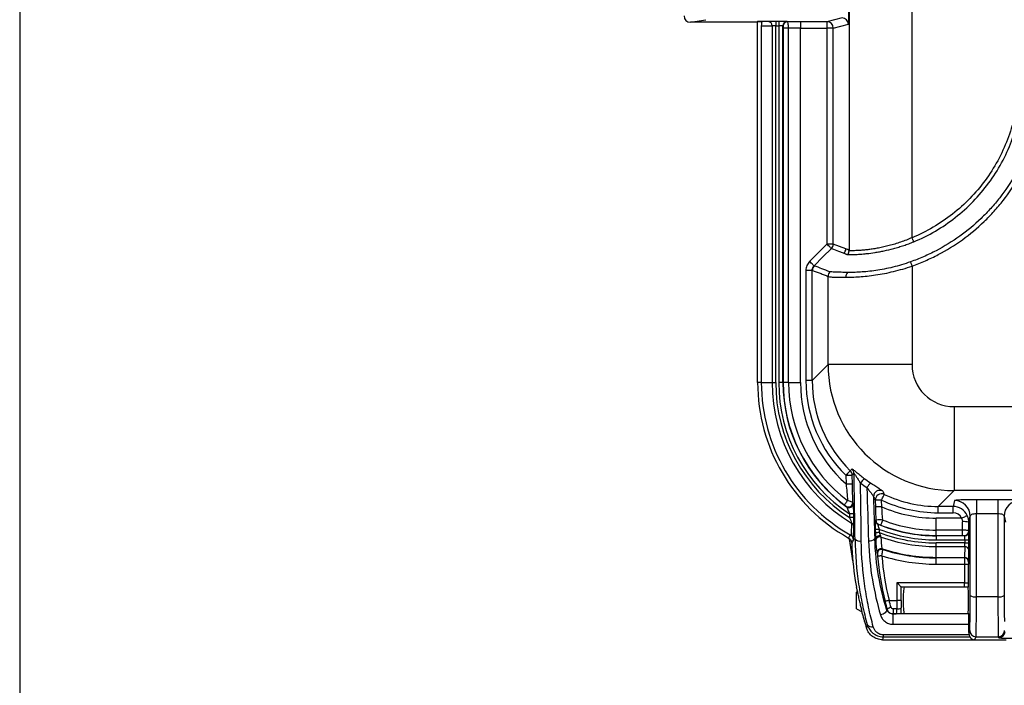
# Model space of a CAD drawing. Units: millimetres. Extents: x 0 to 2468, y 0 to 980.
# Drawn here: x 0 to 119, y 245 to 325 of the extents above; entities that cross this region are included whole.
import ezdxf

# ---------------------------------------------------------------- set-up
doc = ezdxf.new("R2010")
doc.units = ezdxf.units.MM
doc.header["$LTSCALE"] = 3.5
doc.layers.add('TK1', color=7, linetype='Continuous', lineweight=25)

# ---------------------------------------------------------------- blocks, each defined once
blk = doc.blocks.new('TK-A3')
blk.add_lwpolyline([(0, 0), (403, 0), (403, 280), (0, 280)], close=True)

msp = doc.modelspace()

# ---------------------------------------------------------------- linework, layer by layer
at = {"layer": 'TK1'}
for p, q in [((100.252, 372.571), (100.252, 297.252)), ((107.867, 298.825), (107.867, 370.998)), ((81.071, 324.878), (82.935, 325.189)), ((89.724, 324.944), (89.199, 324.878)), ((90.503, 324.956), (89.724, 324.944)), ((91.747, 324.96), (91.385, 324.96)), ((91.385, 324.96), (91.385, 324.452)), ((91.747, 324.96), (91.747, 324.452)), ((92.79, 324.939), (92.763, 324.952)), ((97.576, 324.94), (94.38, 324.94)), ((94.38, 324.94), (94.38, 324.178)), ((99.417, 325.4), (97.576, 324.94)), ((97.576, 324.94), (97.576, 324.178)), ((89.199, 324.878), (81.071, 324.878)), ((89.199, 281.317), (89.199, 324.878)), ((89.643, 324.428), (90.944, 324.448)), ((89.643, 324.428), (89.643, 281.317)), ((90.944, 324.448), (90.944, 281.317)), ((91.385, 324.452), (91.747, 324.452)), ((91.385, 281.317), (91.385, 324.452)), ((91.747, 324.452), (91.747, 281.317)), ((92.255, 281.317), (92.255, 324.444)), ((92.255, 324.444), (92.282, 324.431)), ((92.286, 324.176), (92.286, 281.317)), ((92.938, 324.176), (92.286, 324.176)), ((92.938, 281.317), (92.938, 324.176)), ((94.38, 324.178), (97.576, 324.178)), ((94.38, 281.317), (94.38, 324.178)), ((98.338, 324.178), (97.576, 324.178)), ((97.576, 324.178), (97.576, 298.05)), ((98.338, 324.178), (100.179, 324.639)), ((98.338, 298.05), (98.338, 324.178)), ((98.338, 298.05), (97.576, 298.05)), ((96.037, 295.411), (96.019, 295.417)), ((107.867, 295.391), (107.867, 283.473)), ((95.796, 294.878), (95.035, 294.878)), ((95.035, 294.878), (95.035, 281.556)), ((95.796, 281.556), (95.796, 294.878)), ((95.796, 294.878), (95.814, 294.872)), ((97.713, 283.473), (97.713, 294.154)), ((95.796, 281.556), (97.713, 283.473)), ((107.867, 283.473), (97.713, 283.473)), ((89.643, 281.317), (89.199, 281.317)), ((89.643, 281.317), (90.944, 281.317)), ((90.944, 281.317), (91.385, 281.317)), ((92.255, 281.317), (91.747, 281.317)), ((92.255, 281.317), (92.286, 281.317)), ((92.938, 281.317), (92.286, 281.317)), ((92.938, 281.317), (94.38, 281.317)), ((95.796, 281.556), (95.035, 281.556)), ((112.944, 278.396), (112.944, 268.242)), ((112.944, 278.396), (124.609, 278.396)), ((100.405, 270.636), (100.619, 270.859)), ((100.636, 270.108), (100.849, 270.331)), ((99.875, 270.091), (99.898, 269.043)), ((100.66, 269.061), (100.636, 270.108)), ((112.944, 268.242), (111.027, 266.325)), ((125.71, 268.242), (112.944, 268.242)), ((103.425, 267.082), (103.443, 266.27)), ((104.204, 266.288), (104.186, 267.099)), ((113, 267.046), (112.819, 266.325)), ((118.229, 267.139), (115.667, 267.139)), ((115.667, 267.139), (115.667, 265.482)), ((118.229, 267.139), (118.229, 265.482)), ((100.314, 265.416), (100.324, 264.978)), ((100.832, 264.989), (100.822, 265.427)), ((112.819, 266.325), (111.027, 266.325)), ((111.027, 265.563), (111.027, 266.325)), ((111.027, 265.563), (112.819, 265.563)), ((112.819, 265.563), (112.819, 266.325)), ((115.667, 265.482), (118.229, 265.482)), ((110.789, 263.467), (110.789, 264.909)), ((113.853, 264.909), (110.789, 264.909)), ((114.724, 264.419), (114.905, 265.142)), ((118.992, 265.142), (119.172, 264.42)), ((103.424, 263.542), (103.433, 263.151)), ((103.941, 263.163), (103.932, 263.554)), ((110.789, 262.815), (110.789, 263.467)), ((113.96, 263.467), (110.789, 263.467)), ((113.96, 262.815), (113.96, 263.467)), ((114.735, 263.292), (114.722, 263.318)), ((100.312, 262.256), (100.286, 262.43)), ((100.7, 259.781), (100.304, 262.429)), ((100.312, 262.256), (100.685, 259.763)), ((100.973, 262.383), (100.858, 262.381)), ((103.366, 262.437), (103.458, 262.439)), ((110.789, 262.784), (110.789, 262.815)), ((110.789, 262.815), (113.96, 262.815)), ((110.789, 262.784), (110.789, 262.276)), ((114.227, 262.784), (110.789, 262.784)), ((110.789, 262.276), (114.236, 262.276)), ((110.789, 261.473), (110.789, 261.914)), ((114.236, 261.914), (110.789, 261.914)), ((114.214, 262.81), (114.227, 262.784)), ((114.236, 262.276), (114.236, 261.914)), ((114.236, 262.276), (114.744, 262.276)), ((114.236, 261.914), (114.744, 261.914)), ((114.744, 261.914), (114.744, 262.276)), ((103.634, 260.683), (103.675, 260.595)), ((104.336, 261.116), (104.3, 261.192)), ((110.789, 261.473), (114.232, 261.473)), ((110.789, 260.172), (110.789, 261.473)), ((114.232, 261.473), (114.212, 260.172)), ((114.719, 259.673), (114.74, 261.032)), ((100.685, 259.763), (100.7, 259.781)), ((100.712, 259.763), (100.685, 259.763)), ((100.71, 259.781), (100.7, 259.781)), ((110.789, 260.172), (114.21, 260.172)), ((110.789, 260.172), (110.789, 260.11)), ((114.202, 260.11), (110.789, 260.11)), ((110.789, 259.35), (110.789, 260.11)), ((114.21, 260.172), (114.202, 260.11)), ((114.212, 260.172), (114.21, 260.172)), ((114.71, 259.603), (114.719, 259.673)), ((110.789, 259.35), (114.2, 259.35)), ((114.2, 259.35), (114.708, 259.35)), ((114.2, 259.35), (114.2, 257.098)), ((114.708, 257.106), (114.708, 259.35)), ((106.033, 257.098), (106.033, 254.965)), ((114.2, 257.098), (106.033, 257.098)), ((114.2, 256.59), (114.2, 257.098)), ((101.279, 256.044), (101.144, 255.966)), ((101.144, 253.964), (101.144, 255.966)), ((106.539, 254.965), (106.539, 256.592)), ((106.543, 256.59), (114.2, 256.59)), ((106.543, 256.59), (106.915, 256.552)), ((106.914, 256.552), (106.915, 256.552)), ((114.662, 256.552), (106.915, 256.552)), ((106.915, 256.552), (106.916, 256.552)), ((114.7, 256.591), (114.662, 256.552)), ((114.662, 256.552), (114.662, 256.552)), ((114.662, 256.552), (114.662, 256.552)), ((105.096, 254.965), (106.033, 254.965)), ((106.539, 254.965), (106.033, 254.965)), ((118.246, 255.393), (115.651, 255.393)), ((101.144, 253.964), (101.825, 253.571)), ((104.855, 253.891), (104.789, 253.874)), ((105.59, 253.949), (105.59, 253.332)), ((106.042, 253.949), (105.59, 253.949)), ((105.555, 253.323), (105.555, 252.073)), ((114.716, 253.323), (105.555, 253.323)), ((105.59, 253.332), (105.955, 253.332)), ((106.915, 253.377), (106.538, 253.34)), ((106.915, 253.377), (106.914, 253.377)), ((106.915, 253.377), (114.662, 253.377)), ((114.662, 253.377), (114.716, 253.323)), ((114.662, 253.377), (114.662, 253.377)), ((102.368, 251.616), (102.368, 251.615)), ((105.555, 252.073), (114.721, 252.073)), ((114.842, 251.325), (114.714, 251.067)), ((104.305, 250.202), (115.424, 250.202)), ((114.757, 250.804), (104.376, 250.804)), ((104.376, 250.804), (104.376, 250.562)), ((104.376, 250.562), (114.887, 250.562)), ((115.424, 250.202), (115.604, 250.563)), ((115.424, 250.202), (119.234, 250.202)), ((115.604, 250.563), (118.292, 250.563)), ((118.292, 250.563), (118.352, 250.444))]:
    msp.add_line(p, q, dxfattribs=at)
at = {"layer": 'TK1', "flags": 128}
for points in [[(108.072, 298.33), (108.051, 298.381), (108.028, 298.436), (108.004, 298.495), (107.978, 298.557), (107.951, 298.622), (107.924, 298.688), (107.896, 298.756), (107.867, 298.825)], [(97.576, 298.05), (96.528, 297.003), (95.481, 295.955)], [(98.114, 297.512), (98.101, 297.525), (98.068, 297.558), (98.018, 297.609), (97.95, 297.676), (97.87, 297.757), (97.778, 297.848), (97.679, 297.947), (97.576, 298.05)], [(99.859, 297.48), (99.085, 297.77), (98.338, 298.05)], [(96.019, 295.417), (97.097, 296.494), (98.114, 297.512)], [(96.019, 295.417), (96.006, 295.43), (95.973, 295.463), (95.922, 295.513), (95.855, 295.581), (95.774, 295.661), (95.683, 295.753), (95.584, 295.852), (95.481, 295.955)], [(107.673, 295.901), (107.692, 295.849), (107.714, 295.793), (107.737, 295.732), (107.762, 295.668), (107.787, 295.601), (107.813, 295.532), (107.84, 295.462), (107.867, 295.391)], [(100.405, 270.636), (100.391, 270.622), (100.358, 270.587), (100.307, 270.536), (100.241, 270.468), (100.162, 270.386), (100.072, 270.294), (99.975, 270.194), (99.875, 270.091)], [(99.875, 270.091), (100.02, 270.094), (100.16, 270.097), (100.29, 270.1), (100.404, 270.103), (100.499, 270.105), (100.571, 270.107), (100.617, 270.108), (100.636, 270.108)], [(99.898, 269.043), (100.044, 269.047), (100.184, 269.05), (100.313, 269.053), (100.428, 269.055), (100.522, 269.058), (100.594, 269.059), (100.641, 269.06), (100.66, 269.061)], [(100.069, 267.044), (100, 266.953), (99.93, 266.859), (99.863, 266.77), (99.802, 266.689), (99.75, 266.621), (99.711, 266.568), (99.687, 266.535), (99.677, 266.523)], [(104.186, 267.099), (104.04, 267.096), (103.9, 267.093), (103.771, 267.09), (103.657, 267.087), (103.562, 267.085), (103.49, 267.083), (103.444, 267.082), (103.425, 267.082)], [(104.186, 267.099), (104.248, 267.23), (104.307, 267.355), (104.362, 267.472), (104.411, 267.575), (104.451, 267.661), (104.482, 267.726), (104.503, 267.769), (104.511, 267.787)], [(100.822, 265.427), (100.809, 265.427), (100.778, 265.426), (100.73, 265.425), (100.667, 265.424), (100.591, 265.422), (100.505, 265.42), (100.411, 265.418), (100.314, 265.416)], [(104.204, 266.288), (104.059, 266.284), (103.919, 266.281), (103.789, 266.278), (103.675, 266.276), (103.58, 266.274), (103.508, 266.272), (103.462, 266.271), (103.443, 266.27)], [(100.832, 264.989), (100.819, 264.989), (100.788, 264.988), (100.74, 264.987), (100.677, 264.986), (100.601, 264.984), (100.514, 264.982), (100.421, 264.98), (100.324, 264.978)], [(104.096, 264.068), (104.101, 264.082), (104.116, 264.121), (104.14, 264.182), (104.171, 264.261), (104.208, 264.356), (104.248, 264.46), (104.29, 264.569), (104.332, 264.676)], [(113.853, 264.909), (113.985, 264.971), (114.113, 265.031), (114.23, 265.087), (114.334, 265.136), (114.42, 265.177), (114.484, 265.207), (114.525, 265.227), (114.541, 265.234)], [(103.932, 263.554), (103.835, 263.551), (103.742, 263.549), (103.655, 263.547), (103.579, 263.546), (103.516, 263.544), (103.468, 263.543), (103.437, 263.542), (103.424, 263.542)], [(103.941, 263.163), (103.844, 263.16), (103.75, 263.158), (103.664, 263.156), (103.588, 263.155), (103.525, 263.153), (103.477, 263.152), (103.446, 263.151), (103.433, 263.151)], [(103.749, 264.173), (103.785, 264.177), (103.802, 264.179)], [(100.858, 262.381), (100.836, 262.346), (100.785, 262.266)], [(104.077, 262.761), (103.965, 262.765), (103.853, 262.754), (103.747, 262.728), (103.651, 262.688), (103.571, 262.636), (103.51, 262.576), (103.472, 262.509), (103.458, 262.439)], [(104.212, 260.357), (104.115, 260.349), (104.022, 260.342), (103.936, 260.334), (103.86, 260.328), (103.797, 260.323), (103.749, 260.319), (103.719, 260.316), (103.706, 260.315)], [(106.539, 256.592), (106.522, 256.608), (106.489, 256.642), (106.439, 256.691), (106.376, 256.754), (106.301, 256.829), (106.217, 256.914), (106.127, 257.004), (106.033, 257.098)], [(105.096, 254.965), (105.002, 254.942), (104.911, 254.919), (104.827, 254.899), (104.753, 254.88), (104.692, 254.865), (104.645, 254.854), (104.615, 254.846), (104.603, 254.843)], [(104.789, 253.874), (104.794, 253.777), (104.765, 253.675), (104.703, 253.573), (104.613, 253.476), (104.497, 253.387), (104.361, 253.311), (104.212, 253.251), (104.055, 253.211)], [(105.555, 253.323), (105.557, 253.324), (105.59, 253.332)]]:
    msp.add_lwpolyline(points, dxfattribs=at)
at = {"layer": 'TK1'}
for centre, radius, start, end in [((90.464, 324.477), 0.481, 356.54399, 85.39666), ((92.763, 324.444), 0.508, 90.01381, 179.99208), ((92.79, 324.43), 0.508, 90.01341, 179.99331), ((97.576, 324.178), 0.762, 0.00379, 89.9637), ((99.417, 324.638), 0.762, 0.00393, 89.963), ((97.575, 298.051), 0.763, 315.01984, 359.97277), ((99.096, 297.48), 0.762, 315.01062, 359.97406), ((99.491, 297.254), 0.76, 322.32171, 359.82863), ((96.576, 294.872), 0.762, 135.02505, 179.97693), ((98.476, 294.152), 0.762, 133.28934, 179.889), ((100.716, 294.051), 0.859, 138.82764, 181.00285), ((110.789, 281.317), 21.59, 180, 240.60221), ((110.789, 281.317), 21.146, 180, 240.57769), ((110.789, 281.317), 19.845, 180, 238.96409), ((110.789, 281.317), 19.403, 180, 237.36351), ((110.789, 281.317), 19.041, 180, 236.62701), ((110.789, 281.317), 18.533, 180, 234.22374), ((110.789, 281.317), 18.502, 180, 233.09159), ((110.789, 281.317), 17.85, 180, 233.09159), ((110.789, 281.317), 16.409, 180, 228.41859), ((99.874, 270.09), 0.762, 1.37137, 45.79895), ((100.087, 270.313), 0.762, 1.3696, 45.77564), ((104.182, 267.4), 3.094, 132.48099, 145.47712), ((104.824, 267.164), 2.81, 135.03812, 149.08286), ((103.971, 267.511), 0.763, 63.20925, 181.063), ((104.187, 267.096), 0.763, 64.88746, 181.07543), ((100.194, 266.769), 0.508, 234.06239, 1.18351), ((100.25, 266.694), 0.508, 293.82669, 1.17018), ((113, 265.141), 1.905, 0.03654, 89.99618), ((120.897, 265.141), 1.905, 90.00413, 179.96314), ((100.25, 266.694), 0.508, 234.3076, 293.86687), ((110.789, 281.317), 16.409, 246.34201, 270), ((100.406, 263.908), 0.433, 5.24504, 69.53748), ((103.942, 264.643), 0.508, 181.2914, 247.63817), ((103.994, 264.65), 0.508, 181.29461, 247.78076), ((110.789, 281.317), 17.85, 248.79369, 270), ((114.147, 262.114), 2.376, 75.95165, 94.47155), ((110.789, 281.317), 18.533, 247.67695, 270), ((110.789, 281.317), 19.041, 248.89335, 270), ((110.789, 281.317), 19.403, 249.33355, 270), ((110.789, 281.317), 18.502, 248.79369, 270), ((114.214, 263.319), 0.508, 270.00756, 359.98572), ((114.227, 263.292), 0.508, 270.00792, 359.98619), ((138.653, 263.233), 38.1, 182.04948, 188.83345), ((101.565, 262.97), 0.834, 224.77203, 281.73979), ((102.743, 263.009), 0.846, 260.6316, 317.47317), ((103.979, 262.138), 0.509, 72.86743, 173.72797), ((110.789, 281.317), 19.845, 250.39142, 270), ((104.183, 260.63), 0.509, 72.54247, 183.98741), ((110.789, 281.317), 21.146, 252.13157, 270), ((110.789, 281.317), 21.207, 252.28584, 270), ((114.261, 260.993), 0.481, 4.60343, 93.45496), ((138.653, 263.233), 35.069, 184.77319, 193.84167), ((110.789, 281.317), 21.968, 252.57927, 270), ((138.653, 263.233), 34.561, 184.77319, 193.84167), ((114.202, 259.602), 0.508, 0.10884, 90.02914), ((138.653, 263.233), 38.1, 188.83345, 190.09916), ((115.475, 256.343), 0.966, 232.62575, 280.47158), ((118.421, 256.343), 0.966, 259.52842, 307.37425), ((105.469, 253.202), 0.923, 97.79244, 131.73206), ((106.134, 254.753), 0.809, 263.44058, 300.73615), ((138.653, 263.233), 38.1, 194.99223, 197.75304), ((102.987, 252.385), 0.632, 211.72571, 287.49431), ((115.604, 251.325), 0.762, 180.01409, 269.99264), ((118.292, 251.325), 0.762, 270.00713, 359.98615), ((118.352, 251.206), 0.762, 270.00633, 359.98694)]:
    msp.add_arc(centre, radius, start, end, dxfattribs=at)
for centre, major_axis, ratio, start_param, end_param in [((100.178, 326.162), (0, 1.524), 0.0351616, 3.1503796, 4.7124825), ((81.072, 325.64), (-0.753, -0.125), 0.9985916, 6.1184089, 7.6887486), ((89.725, 324.436), (0.001, 0.508), 0.1606194, 0.0204654, 1.5869338), ((91.385, 324.952), (1.016, 0), 0.0087269, 1.5707963, 2.6226583), ((91.747, 324.952), (1.016, 0), 0.0087269, 0.0174533, 1.5707963), ((94.38, 324.889), (5.842, 0), 0.0087269, 1.5707963, 1.8464781), ((91.385, 324.444), (0.508, 0), 0.0174537, 1.5707963, 2.6226583), ((91.747, 324.444), (0.508, 0), 0.0174537, 0.0174533, 1.5707963), ((94.38, 324.127), (5.08, 0), 0.0100359, 1.5707963, 1.8585104), ((112.95, 283.479), (10.776, -10.776), 0.9995947, 3.9275998, 5.4971782), ((112.95, 283.479), (3.596, 3.596), 0.9987828, 2.3568035, 3.9263818), ((111.046, 281.575), (11.329, 11.329), 0.9987828, 2.3568035, 3.1554072), ((111.046, 281.575), (10.791, 10.791), 0.9986613, 2.3568035, 3.1554072), ((99.723, 272.397), (-0.7, 30.988), 0.0349119, 4.3825529, 4.6448995), ((100.484, 272.414), (-0.7, 31.75), 0.0340748, 4.3825903, 4.6087536), ((103.404, 272.414), (-0.7, 31.75), 0.0340748, 1.6902331, 1.8984228), ((107.493, 278.022), (-4.103, 16.951), 0.358808, 2.1001072, 2.129578), ((126.922, 281.681), (31.261, 0.705), 0.8661133, 3.6981628, 3.7014585), ((104.165, 272.431), (-0.7, 30.988), 0.0349119, 1.7299184, 1.8983853), ((106.732, 278.005), (-4.448, 17.61), 0.384282, 2.1099616, 2.1394325), ((111.046, 281.575), (11.329, 11.329), 0.9987828, 3.484811, 3.9263818), ((111.046, 281.575), (10.791, 10.791), 0.9986613, 3.484811, 3.9263818), ((112.819, 264.42), (0.462, 1.848), 0.9998703, 5.3989347, 6.5279221), ((112.819, 264.42), (-0.277, -1.11), 0.9993528, 2.2573421, 3.3863295), ((114.879, 277.35), (0, 91.802), 0.0086544, 4.4708708, 4.5827472), ((119.017, 277.35), (0, 91.802), 0.0086544, 1.7004381, 1.8123145), ((100.678, 281.089), (19.213, 0.434), 0.8661133, 4.8368076, 4.8395368), ((113.911, 264.909), (0, 5.08), 0.0100359, 4.4246749, 4.6285205), ((114.673, 264.909), (0, 5.842), 0.0087269, 4.4367072, 4.6285205), ((114.117, 277.35), (0, 91.04), 0.0087269, 4.4708708, 4.5778899), ((119.779, 277.35), (0, 91.04), 0.0087269, 1.7052955, 1.8123145), ((114.735, 262.276), (0, 1.016), 0.0087269, 4.712389, 6.265732), ((114.227, 262.276), (0, 0.508), 0.0174537, 4.712389, 6.265732), ((114.227, 261.914), (0, 0.508), 0.0174537, 3.6605271, 4.712389), ((114.735, 261.914), (0, 1.016), 0.0087269, 3.6605271, 4.712389), ((101.356, 255.194), (-0.687, 4.572), 0.0691513, 6.1590513, 6.2378936), ((114.202, 259.35), (0, 0.762), 0.002909, 0.0698132, 1.5707963), ((114.211, 259.673), (0.507, -0.035), 0.9814881, 0.0710288, 1.637497), ((114.71, 259.35), (0, 0.254), 0.0087269, 0.0698132, 1.5707963), ((114.2, 257.106), (0.508, 0), 0.0174537, 4.712389, 6.2744587), ((106.543, 257.098), (0, 0.508), 0.0874887, 3.0543262, 3.132866), ((106.915, 254.965), (0, 1.587), 0.0874887, 0.0087266, 3.1328629), ((114.2, 256.599), (1.016, 0), 0.0087269, 4.712389, 5.2273051), ((114.662, 254.965), (0, 1.587), 0.0087269, 3.1503193, 6.2744587), ((106.405, 254.965), (0, 4.762), 0.0781565, 1.5707963, 1.785802), ((106.911, 254.965), (0, 4.255), 0.0874887, 1.5707963, 1.785802), ((114.841, 256.912), (0, 5.588), 0.0087269, 3.1590459, 4.4708708), ((115.603, 256.912), (0, 6.35), 0.0076796, 3.1590459, 4.4708708), ((118.293, 256.912), (0, 6.35), 0.0076796, 1.8123145, 3.1241394), ((119.055, 256.912), (0, 5.588), 0.0087269, 1.8123145, 2.5115851), ((105.955, 253.84), (0, 0.508), 0.1749773, 3.1503193, 4.9273947), ((106.461, 253.84), (0, 1.016), 0.0874887, 4.1970777, 4.9273947), ((114.716, 252.561), (0, 0.762), 0.0087269, 4.0170414, 6.2744587), ((114.508, 272.414), (0, 31.75), 0.0087269, 3.9750339, 4.0170414), ((138.653, 240.863), (0, 40.736), 0.8663771, 1.3303897, 1.3394794), ((115.551, 251.218), (0.273, 0.996), 0.7254547, 2.4688001, 3.3378922), ((122.289, 250.444), (3.937, 0), 0.0174551, 3.1503193, 4.712389)]:
    msp.add_ellipse(centre, major_axis=major_axis, ratio=ratio, start_param=start_param, end_param=end_param, dxfattribs=at)
msp.add_ellipse((90.786, 324.989), major_axis=(1.588, 0), ratio=0.0087269, dxfattribs=at)
for points, knots in [([(92.938, 324.176), (92.938, 324.277), (92.934, 324.375), (92.918, 324.559), (92.907, 324.643), (92.865, 324.854), (92.827, 324.937), (92.79, 324.939)], [0, 0, 0, 0, 0.25, 0.25, 0.5, 0.5, 1, 1, 1, 1]), ([(92.282, 324.431), (92.283, 324.43), (92.284, 324.403), (92.286, 324.31), (92.286, 324.244), (92.286, 324.176)], [0, 0, 0, 0, 0.5, 0.5, 1, 1, 1, 1]), ([(123.337, 315.986), (123.233, 314.86), (123.051, 313.755), (122.533, 311.586), (122.198, 310.522), (121.579, 308.958), (121.352, 308.44), (120.863, 307.423), (120.602, 306.926), (119.769, 305.47), (119.148, 304.544), (118.119, 303.223), (117.759, 302.794), (117.008, 301.958), (116.613, 301.55), (115.397, 300.379), (114.539, 299.664), (112.73, 298.361), (111.779, 297.774), (110.281, 296.991), (109.769, 296.747), (108.732, 296.296), (108.203, 296.096), (107.673, 295.901)], [0, 0, 0, 0, 0.125, 0.125, 0.25, 0.25, 0.3125, 0.3125, 0.375, 0.375, 0.5, 0.5, 0.5625, 0.5625, 0.625, 0.625, 0.75, 0.75, 0.875, 0.875, 0.9375, 0.9375, 1, 1, 1, 1]), ([(120.683, 316.23), (120.638, 315.756), (120.58, 315.283), (120.428, 314.343), (120.336, 313.876), (120.013, 312.483), (119.737, 311.58), (119.067, 309.822), (118.673, 308.967), (117.768, 307.307), (117.253, 306.498), (116.132, 304.977), (115.524, 304.259), (114.214, 302.908), (113.51, 302.273), (111.26, 300.509), (109.629, 299.556), (107.867, 298.825)], [0, 0, 0, 0, 0.0625, 0.0625, 0.125, 0.125, 0.25, 0.25, 0.375, 0.375, 0.5, 0.5, 0.625, 0.625, 0.75, 0.75, 1, 1, 1, 1]), ([(107.867, 295.391), (108.407, 295.597), (108.945, 295.805), (110.004, 296.265), (110.526, 296.515), (112.058, 297.316), (113.029, 297.917), (114.878, 299.249), (115.756, 299.981), (116.998, 301.178), (117.401, 301.595), (118.169, 302.449), (118.536, 302.888), (119.588, 304.239), (120.222, 305.186), (121.074, 306.674), (121.341, 307.182), (121.841, 308.221), (122.072, 308.751), (122.705, 310.351), (123.047, 311.438), (123.576, 313.655), (123.76, 314.785), (123.869, 315.936)], [0, 0, 0, 0, 0.0625, 0.0625, 0.125, 0.125, 0.25, 0.25, 0.375, 0.375, 0.4375, 0.4375, 0.5, 0.5, 0.625, 0.625, 0.6875, 0.6875, 0.75, 0.75, 0.875, 0.875, 1, 1, 1, 1]), ([(108.072, 298.33), (109.879, 299.079), (111.552, 300.057), (113.858, 301.866), (114.58, 302.517), (115.924, 303.902), (116.547, 304.638), (117.697, 306.197), (118.225, 307.027), (119.154, 308.729), (119.961, 310.482), (120.529, 312.334), (120.861, 313.762), (120.955, 314.242), (121.111, 315.207), (121.173, 315.693), (121.217, 316.18)], [0, 0, 0, 0, 0.25, 0.25, 0.375, 0.375, 0.5, 0.5, 0.625, 0.625, 0.75, 0.875, 0.875, 0.9375, 0.9375, 1, 1, 1, 1]), ([(107.867, 298.825), (107.639, 298.721), (107.409, 298.627), (106.948, 298.448), (106.717, 298.365), (106.023, 298.127), (105.557, 297.987), (104.662, 297.752), (104.229, 297.655), (103.603, 297.537), (103.4, 297.502), (103.011, 297.442), (102.825, 297.415), (102.467, 297.37), (102.296, 297.351), (101.97, 297.318), (101.814, 297.304), (101.38, 297.272), (101.133, 297.26), (100.826, 297.247), (100.734, 297.243), (100.573, 297.24), (100.505, 297.239), (100.392, 297.228), (100.347, 297.221), (100.281, 297.222), (100.261, 297.231), (100.252, 297.252)], [0, 0, 0, 0, 0.0625, 0.0625, 0.125, 0.125, 0.25, 0.25, 0.375, 0.375, 0.4375, 0.4375, 0.5, 0.5, 0.5625, 0.5625, 0.625, 0.625, 0.75, 0.75, 0.8125, 0.8125, 0.875, 0.875, 0.9375, 0.9375, 1, 1, 1, 1]), ([(100.449, 296.796), (100.576, 296.797), (100.734, 296.798), (101.112, 296.806), (101.332, 296.815), (101.711, 296.84), (101.845, 296.85), (102.125, 296.875), (102.271, 296.89), (102.725, 296.94), (103.05, 296.982), (103.573, 297.065), (103.753, 297.096), (104.119, 297.163), (104.305, 297.2), (104.87, 297.321), (105.258, 297.415), (105.854, 297.578), (106.057, 297.636), (106.46, 297.758), (106.662, 297.822), (107.066, 297.956), (107.268, 298.026), (107.671, 298.172), (107.872, 298.247), (108.072, 298.33)], [0, 0, 0, 0, 0.125, 0.125, 0.25, 0.25, 0.3125, 0.3125, 0.375, 0.375, 0.5, 0.5, 0.5625, 0.5625, 0.625, 0.625, 0.75, 0.75, 0.8125, 0.8125, 0.875, 0.875, 0.9375, 0.9375, 1, 1, 1, 1]), ([(98.114, 297.512), (98.124, 297.508), (98.133, 297.505), (98.142, 297.501), (98.212, 297.475), (98.283, 297.448), (98.354, 297.421), (98.637, 297.315), (98.921, 297.208), (99.205, 297.102), (99.348, 297.048), (99.492, 296.995), (99.636, 296.941)], [0.000736722, 0.000736722, 0.000736722, 0.000736722, 0.001524, 0.001524, 0.001524, 0.00762, 0.00762, 0.00762, 0.032004, 0.032004, 0.032004, 0.04432829, 0.04432829, 0.04432829, 0.04432829]), ([(99.636, 296.941), (99.701, 296.917), (99.766, 296.893), (99.848, 296.863), (99.865, 296.857), (99.897, 296.845), (99.912, 296.837), (99.951, 296.823), (99.974, 296.816), (100.017, 296.809), (100.032, 296.807), (100.064, 296.803), (100.08, 296.8), (100.093, 296.789)], [0, 0, 0, 0, 0.5, 0.5, 0.625, 0.625, 0.75, 0.75, 0.875, 0.875, 0.9375, 0.9375, 1, 1, 1, 1]), ([(100.252, 297.252), (100.235, 297.287), (100.219, 297.306), (100.186, 297.342), (100.17, 297.356), (100.137, 297.377), (100.121, 297.383), (100.088, 297.395), (100.006, 297.425), (99.924, 297.456), (99.859, 297.48)], [0, 0, 0, 0, 0.125, 0.125, 0.25, 0.25, 0.375, 0.375, 0.5, 1, 1, 1, 1]), ([(100.093, 296.789), (100.114, 296.774), (100.159, 296.783), (100.279, 296.802), (100.356, 296.809), (100.449, 296.796)], [0, 0, 0, 0, 0.5, 0.5, 1, 1, 1, 1]), ([(95.481, 295.955), (95.338, 295.813), (95.228, 295.648), (95.074, 295.276), (95.035, 295.08), (95.035, 294.878)], [0, 0, 0, 0, 0.5, 0.5, 1, 1, 1, 1]), ([(95.796, 294.878), (95.796, 294.979), (95.816, 295.077), (95.893, 295.263), (95.948, 295.345), (96.019, 295.417)], [0, 0, 0, 0, 0.5, 0.5, 1, 1, 1, 1]), ([(97.923, 294.704), (97.609, 294.822), (97.295, 294.944), (96.667, 295.187), (96.353, 295.305), (96.037, 295.411)], [0, 0, 0, 0, 0.5, 0.5, 1, 1, 1, 1]), ([(99.857, 294.036), (100.1, 294.035), (100.358, 294.046), (100.905, 294.07), (101.194, 294.086), (101.803, 294.128), (102.124, 294.155), (102.782, 294.224), (103.12, 294.266), (103.814, 294.369), (104.169, 294.43), (104.898, 294.572), (105.269, 294.654), (106.009, 294.833), (106.379, 294.932), (107.123, 295.146), (107.496, 295.26), (107.867, 295.391)], [0, 0, 0, 0, 0.125, 0.125, 0.25, 0.25, 0.375, 0.375, 0.5, 0.5, 0.625, 0.625, 0.75, 0.75, 0.875, 0.875, 1, 1, 1, 1]), ([(107.673, 295.901), (107.319, 295.772), (106.963, 295.66), (106.256, 295.448), (105.903, 295.351), (105.198, 295.176), (104.845, 295.097), (104.152, 294.96), (103.814, 294.902), (103.155, 294.805), (102.834, 294.767), (102.21, 294.705), (101.906, 294.682), (101.33, 294.646), (101.056, 294.634), (100.538, 294.615), (100.295, 294.608), (100.069, 294.617)], [0, 0, 0, 0, 0.125, 0.125, 0.25, 0.25, 0.375, 0.375, 0.5, 0.5, 0.625, 0.625, 0.75, 0.75, 0.875, 0.875, 1, 1, 1, 1]), ([(95.814, 294.872), (96.131, 294.765), (96.447, 294.645), (96.922, 294.462), (97.08, 294.401), (97.318, 294.31), (97.397, 294.279), (97.515, 294.235), (97.575, 294.212), (97.644, 294.186), (97.674, 294.175), (97.694, 294.168), (97.703, 294.167), (97.713, 294.154)], [0, 0, 0, 0, 0.5, 0.5, 0.75, 0.75, 0.875, 0.875, 0.9375, 0.96875, 0.984375, 0.984375, 1, 1, 1, 1]), ([(97.713, 294.154), (97.732, 294.13), (97.793, 294.111), (97.944, 294.09), (98.005, 294.084), (98.147, 294.073), (98.229, 294.069), (98.503, 294.057), (98.723, 294.052), (99.107, 294.048), (99.244, 294.047), (99.537, 294.043), (99.692, 294.037), (99.857, 294.036)], [0, 0, 0, 0, 0.25, 0.25, 0.375, 0.375, 0.5, 0.5, 0.75, 0.75, 0.875, 0.875, 1, 1, 1, 1]), ([(97.953, 294.707), (97.944, 294.709), (97.934, 294.708), (97.923, 294.704), (97.923, 294.704), (97.923, 294.704), (97.923, 294.704)], [0, 0, 0, 0, 0.0003936884, 0.0003936884, 0.0003936884, 0.0003937484, 0.0003937484, 0.0003937484, 0.0003937484]), ([(99.918, 294.624), (99.883, 294.625), (99.845, 294.626), (99.774, 294.628), (99.668, 294.631), (99.567, 294.633), (99.372, 294.637), (99.251, 294.64), (98.91, 294.648), (98.715, 294.655), (98.385, 294.67), (98.253, 294.677), (98.055, 294.692), (97.988, 294.7), (97.953, 294.707)], [0, 0, 0, 0, 0.03125, 0.03125, 0.0625, 0.125, 0.125, 0.25, 0.25, 0.5, 0.5, 0.75, 0.75, 1, 1, 1, 1]), ([(100.069, 294.617), (100.018, 294.618), (99.968, 294.621), (99.919, 294.624), (99.918, 294.624), (99.918, 294.624), (99.918, 294.624)], [0, 0, 0, 0, 0.00025831658, 0.00025831658, 0.00025831658, 0.00025837658, 0.00025837658, 0.00025837658, 0.00025837658]), ([(102.092, 269.681), (101.919, 269.813), (101.751, 269.946), (101.421, 270.212), (101.267, 270.34), (101.055, 270.518), (100.99, 270.573), (100.871, 270.673), (100.817, 270.718), (100.726, 270.792), (100.69, 270.82), (100.638, 270.856), (100.623, 270.863), (100.619, 270.859)], [0, 0, 0, 0, 0.25, 0.25, 0.5, 0.5, 0.625, 0.625, 0.75, 0.75, 0.875, 0.875, 1, 1, 1, 1]), ([(100.849, 270.331), (100.852, 270.341), (100.865, 270.329), (100.908, 270.273), (100.936, 270.231), (101.028, 270.089), (101.099, 269.977), (101.244, 269.747), (101.32, 269.628), (101.475, 269.39), (101.553, 269.271), (101.633, 269.153)], [0, 0, 0, 0, 0.125, 0.125, 0.25, 0.25, 0.5, 0.5, 0.75, 0.75, 1, 1, 1, 1]), ([(99.898, 269.043), (99.93, 268.707), (99.959, 268.373), (100.016, 267.705), (100.044, 267.372), (100.069, 267.044)], [0, 0, 0, 0, 0.5, 0.5, 1, 1, 1, 1]), ([(104.315, 268.192), (104.311, 268.2), (104.297, 268.213), (104.249, 268.249), (104.215, 268.272), (104.131, 268.326), (104.081, 268.357), (103.967, 268.428), (103.902, 268.468), (103.764, 268.553), (103.69, 268.599), (103.534, 268.696), (103.45, 268.749), (103.195, 268.911), (103.018, 269.026), (102.836, 269.149)], [0, 0, 0, 0, 0.125, 0.125, 0.25, 0.25, 0.375, 0.375, 0.5, 0.5, 0.625, 0.625, 0.75, 0.75, 1, 1, 1, 1]), ([(102.413, 268.607), (102.501, 268.492), (102.587, 268.38), (102.756, 268.163), (102.838, 268.057), (102.988, 267.86), (103.057, 267.767), (103.163, 267.607), (103.202, 267.537), (103.208, 267.497)], [0, 0, 0, 0, 0.25, 0.25, 0.5, 0.5, 0.75, 0.75, 1, 1, 1, 1]), ([(100.702, 266.779), (100.695, 266.81), (100.626, 266.855), (100.396, 266.951), (100.238, 267.001), (100.069, 267.044)], [0, 0, 0, 0, 0.5, 0.5, 1, 1, 1, 1]), ([(100.822, 265.427), (100.818, 265.577), (100.814, 265.723), (100.805, 266.007), (100.8, 266.143), (100.788, 266.384), (100.782, 266.491), (100.77, 266.649), (100.764, 266.698), (100.758, 266.705)], [0, 0, 0, 0, 0.25, 0.25, 0.5, 0.5, 0.75, 0.75, 1, 1, 1, 1]), ([(115.667, 267.139), (115.491, 267.139), (115.317, 267.139), (114.976, 267.136), (114.807, 267.135), (114.484, 267.13), (114.331, 267.127), (114.042, 267.12), (113.906, 267.116), (113.538, 267.103), (113.341, 267.093), (113.075, 267.07), (113.003, 267.058), (113, 267.046)], [0, 0, 0, 0, 0.125, 0.125, 0.25, 0.25, 0.375, 0.375, 0.5, 0.5, 0.75, 0.75, 1, 1, 1, 1]), ([(120.897, 267.046), (120.895, 267.052), (120.877, 267.058), (120.808, 267.07), (120.756, 267.076), (120.623, 267.087), (120.541, 267.093), (120.349, 267.103), (120.237, 267.108), (119.992, 267.116), (119.858, 267.12), (119.569, 267.127), (119.413, 267.13), (118.932, 267.137), (118.582, 267.139), (118.229, 267.139)], [0, 0, 0, 0, 0.125, 0.125, 0.25, 0.25, 0.375, 0.375, 0.5, 0.5, 0.625, 0.625, 0.75, 0.75, 1, 1, 1, 1]), ([(99.677, 266.523), (99.728, 266.485), (99.78, 266.446), (99.864, 266.383), (99.893, 266.36), (99.895, 266.357)], [0, 0, 0, 0, 0.5, 0.5, 1, 1, 1, 1]), ([(99.895, 266.357), (99.908, 266.341), (99.921, 266.324), (99.933, 266.308), (99.94, 266.299), (99.947, 266.29), (99.954, 266.281)], [0, 0, 0, 0, 0.001016, 0.001016, 0.001016, 0.0015660491, 0.0015660491, 0.0015660491, 0.0015660491]), ([(99.954, 266.281), (99.962, 266.273), (99.987, 266.219), (100.045, 266.09), (100.077, 266.013), (100.144, 265.852), (100.178, 265.767), (100.246, 265.593), (100.28, 265.505), (100.314, 265.416)], [0, 0, 0, 0, 0.25, 0.25, 0.5, 0.5, 0.75, 0.75, 1, 1, 1, 1]), ([(114.905, 265.142), (114.905, 265.185), (114.923, 265.227), (114.992, 265.305), (115.044, 265.343), (115.178, 265.407), (115.262, 265.434), (115.453, 265.471), (115.559, 265.482), (115.667, 265.482)], [0, 0, 0, 0, 0.25, 0.25, 0.5, 0.5, 0.75, 0.75, 1, 1, 1, 1]), ([(118.229, 265.482), (118.338, 265.482), (118.444, 265.471), (118.634, 265.434), (118.718, 265.407), (118.853, 265.342), (118.904, 265.305), (118.973, 265.226), (118.991, 265.185), (118.992, 265.142)], [0, 0, 0, 0, 0.25, 0.25, 0.5, 0.5, 0.75, 0.75, 1, 1, 1, 1]), ([(100.324, 264.978), (100.37, 264.857), (100.414, 264.736), (100.496, 264.505), (100.533, 264.394), (100.557, 264.314)], [0, 0, 0, 0, 0.5, 0.5, 1, 1, 1, 1]), ([(100.557, 264.314), (100.55, 264.129), (100.542, 263.945), (100.535, 263.761), (100.523, 263.454), (100.51, 263.149), (100.498, 262.845), (100.498, 262.841), (100.498, 262.837), (100.498, 262.833)], [0, 0, 0, 0, 0.0010160014, 0.0010160014, 0.0010160014, 0.0027110219, 0.0027110219, 0.0027110219, 0.0027331879, 0.0027331879, 0.0027331879, 0.0027331879]), ([(100.837, 263.947), (100.841, 264.059), (100.842, 264.22), (100.839, 264.585), (100.836, 264.786), (100.832, 264.989)], [0, 0, 0, 0, 0.5, 0.5, 1, 1, 1, 1]), ([(103.435, 264.631), (103.43, 264.631), (103.426, 264.599), (103.42, 264.483), (103.418, 264.398), (103.416, 264.193), (103.416, 264.073), (103.419, 263.816), (103.421, 263.68), (103.424, 263.542)], [0, 0, 0, 0, 0.25, 0.25, 0.5, 0.5, 0.75, 0.75, 1, 1, 1, 1]), ([(104.332, 264.676), (104.226, 264.688), (104.121, 264.697), (103.921, 264.706), (103.828, 264.706), (103.591, 264.695), (103.493, 264.672), (103.486, 264.638)], [0, 0, 0, 0, 0.25, 0.25, 0.5, 0.5, 1, 1, 1, 1]), ([(114.724, 264.419), (114.724, 264.561), (114.708, 264.702), (114.647, 264.974), (114.602, 265.106), (114.541, 265.234)], [0, 0, 0, 0, 0.5, 0.5, 1, 1, 1, 1]), ([(100.785, 262.266), (100.79, 262.421), (100.794, 262.576), (100.799, 262.731), (100.812, 263.134), (100.825, 263.539), (100.837, 263.947)], [-0.0008601227, -0.0008601227, -0.0008601227, -0.0008601227, 0, 0, 0, 0.0022341595, 0.0022341595, 0.0022341595, 0.0022341595]), ([(103.932, 263.554), (103.884, 263.698), (103.837, 263.843), (103.782, 264.022), (103.767, 264.075), (103.748, 264.151), (103.744, 264.174), (103.749, 264.173)], [0, 0, 0, 0, 0.5, 0.5, 0.75, 0.75, 1, 1, 1, 1]), ([(103.802, 264.179), (103.805, 264.18), (103.843, 264.166), (103.952, 264.124), (104.023, 264.096), (104.096, 264.068)], [0, 0, 0, 0, 0.5, 0.5, 1, 1, 1, 1]), ([(114.722, 263.318), (114.721, 263.337), (114.701, 263.356), (114.624, 263.391), (114.568, 263.408), (114.357, 263.45), (114.161, 263.467), (113.96, 263.467)], [0, 0, 0, 0, 0.25, 0.25, 0.5, 0.5, 1, 1, 1, 1]), ([(100.312, 262.256), (100.3, 262.313), (100.279, 262.407), (100.215, 262.479), (100.19, 262.508)], [0, 0, 0, 0, 0.6002271, 1, 1, 1, 1]), ([(100.191, 262.508), (100.305, 262.443), (100.4, 262.35), (100.535, 262.129), (100.573, 262.002), (100.578, 261.871)], [0, 0, 0, 0, 0.5, 0.5, 1, 1, 1, 1]), ([(100.785, 262.266), (100.784, 262.265), (100.784, 262.268), (100.783, 262.28), (100.782, 262.288), (100.781, 262.309), (100.779, 262.323), (100.773, 262.365), (100.768, 262.393), (100.747, 262.474), (100.727, 262.526), (100.652, 262.677), (100.581, 262.764), (100.498, 262.833)], [0, 0, 0, 0, 0.03125, 0.03125, 0.0625, 0.0625, 0.125, 0.125, 0.25, 0.25, 0.5, 0.5, 1, 1, 1, 1]), ([(100.578, 261.871), (100.585, 261.883), (100.591, 261.896), (100.598, 261.909), (100.684, 262.067), (100.77, 262.224), (100.858, 262.381)], [0, 0, 0, 0, 0.0006247267, 0.0006247267, 0.0006247267, 0.0084595263, 0.0084595263, 0.0084595263, 0.0084595263]), ([(100.973, 262.383), (100.994, 260.467), (101.152, 258.652), (101.538, 256.067), (101.692, 255.229), (102.043, 253.598), (102.239, 252.809), (102.449, 252.053)], [0, 0, 0, 0, 0.5, 0.5, 0.75, 0.75, 1, 1, 1, 1]), ([(103.177, 251.782), (102.972, 252.54), (102.78, 253.33), (102.438, 254.965), (102.287, 255.807), (101.909, 258.402), (101.754, 260.226), (101.734, 262.154)], [0, 0, 0, 0, 0.25, 0.25, 0.5, 0.5, 1, 1, 1, 1]), ([(102.605, 262.174), (102.66, 260.526), (102.825, 258.96), (103.323, 255.976), (103.656, 254.558), (104.055, 253.211)], [0, 0, 0, 0, 0.5, 0.5, 1, 1, 1, 1]), ([(104.789, 253.874), (104.399, 255.157), (104.072, 256.509), (103.584, 259.359), (103.421, 260.857), (103.366, 262.437)], [0, 0, 0, 0, 0.5, 0.5, 1, 1, 1, 1]), ([(113.96, 262.815), (114.028, 262.815), (114.094, 262.815), (114.187, 262.813), (114.214, 262.812), (114.214, 262.81)], [0, 0, 0, 0, 0.5, 0.5, 1, 1, 1, 1]), ([(104.268, 261.201), (104.111, 261.239), (103.938, 261.197), (103.754, 261.044), (103.705, 260.979), (103.643, 260.837), (103.629, 260.759), (103.634, 260.683)], [0, 0, 0, 0, 0.5, 0.5, 0.75, 0.75, 1, 1, 1, 1]), ([(104.212, 260.357), (104.244, 260.548), (104.276, 260.735), (104.31, 260.943), (104.32, 261.001), (104.332, 261.084), (104.336, 261.108), (104.336, 261.116)], [0, 0, 0, 0, 0.5, 0.5, 0.75, 0.75, 1, 1, 1, 1]), ([(103.675, 260.595), (103.678, 260.589), (103.683, 260.553), (103.694, 260.449), (103.7, 260.383), (103.706, 260.315)], [0, 0, 0, 0, 0.5, 0.5, 1, 1, 1, 1]), ([(114.7, 256.591), (114.702, 256.592), (114.703, 256.662), (114.706, 256.857), (114.707, 256.983), (114.708, 257.106)], [0, 0, 0, 0, 0.5, 0.5, 1, 1, 1, 1]), ([(101.85, 253.377), (101.854, 253.377), (101.855, 253.388), (101.851, 253.429), (101.847, 253.461), (101.832, 253.542), (101.823, 253.592), (101.798, 253.709), (101.784, 253.777), (101.735, 253.998), (101.696, 254.175), (101.631, 254.46), (101.609, 254.56), (101.564, 254.761), (101.541, 254.863), (101.495, 255.068), (101.472, 255.172), (101.428, 255.373), (101.406, 255.471), (101.343, 255.758), (101.305, 255.932), (101.254, 256.156), (101.239, 256.222), (101.211, 256.338), (101.199, 256.388), (101.166, 256.51), (101.151, 256.552), (101.144, 256.552)], [0, 0, 0, 0, 0.0625, 0.0625, 0.125, 0.125, 0.1875, 0.1875, 0.25, 0.25, 0.375, 0.375, 0.4375, 0.4375, 0.5, 0.5, 0.5625, 0.5625, 0.625, 0.625, 0.75, 0.75, 0.8125, 0.8125, 0.875, 0.875, 1, 1, 1, 1]), ([(105.555, 253.323), (105.436, 253.323), (105.327, 253.351), (105.151, 253.426), (105.08, 253.475), (104.962, 253.578), (104.915, 253.635), (104.839, 253.751), (104.81, 253.812), (104.789, 253.874)], [0, 0, 0, 0, 0.25, 0.25, 0.5, 0.5, 0.75, 0.75, 1, 1, 1, 1]), ([(104.855, 253.891), (104.899, 253.731), (104.996, 253.589), (105.26, 253.388), (105.423, 253.332), (105.59, 253.332)], [0, 0, 0, 0, 0.5, 0.5, 1, 1, 1, 1]), ([(105.59, 253.949), (105.536, 253.949), (105.483, 253.964), (105.394, 254.023), (105.36, 254.066), (105.344, 254.117)], [0, 0, 0, 0, 0.5, 0.5, 1, 1, 1, 1]), ([(104.055, 253.211), (104.099, 253.065), (104.162, 252.926), (104.331, 252.665), (104.438, 252.542), (104.692, 252.329), (104.843, 252.238), (105.095, 252.142), (105.185, 252.116), (105.367, 252.082), (105.46, 252.073), (105.555, 252.073)], [0, 0, 0, 0, 0.25, 0.25, 0.5, 0.5, 0.75, 0.75, 0.875, 0.875, 1, 1, 1, 1]), ([(106.538, 253.34), (106.523, 253.338), (106.44, 253.337), (106.223, 253.334), (106.088, 253.333), (105.955, 253.332)], [0, 0, 0, 0, 0.5, 0.5, 1, 1, 1, 1]), ([(102.449, 252.053), (102.434, 251.974), (102.419, 251.896), (102.405, 251.817), (102.392, 251.75), (102.38, 251.682), (102.368, 251.615)], [0.0008343738, 0.0008343738, 0.0008343738, 0.0008343738, 0.0040640001, 0.0040640001, 0.0040640001, 0.0068241405, 0.0068241405, 0.0068241405, 0.0068241405]), ([(104.301, 250.202), (104.086, 250.203), (103.874, 250.237), (103.468, 250.37), (103.277, 250.468), (102.93, 250.722), (102.781, 250.872), (102.53, 251.219), (102.434, 251.411), (102.368, 251.615)], [0, 0, 0, 0, 0.25, 0.25, 0.5, 0.5, 0.75, 0.75, 1, 1, 1, 1]), ([(102.449, 252.053), (102.507, 251.854), (102.591, 251.666), (102.817, 251.315), (102.959, 251.152), (103.21, 250.946), (103.301, 250.882), (103.493, 250.771), (103.594, 250.723), (103.913, 250.605), (104.143, 250.563), (104.376, 250.562)], [0, 0, 0, 0, 0.25, 0.25, 0.5, 0.5, 0.625, 0.625, 0.75, 0.75, 1, 1, 1, 1]), ([(104.376, 250.804), (104.214, 250.804), (104.056, 250.839), (103.78, 250.957), (103.661, 251.04), (103.463, 251.225), (103.383, 251.329), (103.256, 251.548), (103.209, 251.663), (103.177, 251.782)], [0, 0, 0, 0, 0.25, 0.25, 0.5, 0.5, 0.75, 0.75, 1, 1, 1, 1])]:
    msp.add_open_spline(points, degree=3, knots=knots, dxfattribs=at)
for points in [[(100.702, 266.779), (100.692, 267.525), (100.677, 268.286), (100.66, 269.061)], [(101.633, 269.153), (101.888, 268.963), (102.148, 268.781), (102.413, 268.607)], [(102.836, 269.149), (102.583, 269.319), (102.335, 269.496), (102.092, 269.681)], [(103.443, 266.27), (103.455, 265.717), (103.47, 265.173), (103.486, 264.638)], [(104.332, 264.676), (104.289, 265.202), (104.247, 265.739), (104.204, 266.288)], [(113.853, 264.909), (113.924, 264.777), (113.962, 264.632), (113.962, 264.483)], [(103.433, 263.151), (103.439, 262.893), (103.447, 262.642), (103.458, 262.439)], [(104.077, 262.761), (104.035, 262.879), (103.988, 263.02), (103.941, 263.163)], [(100.401, 262.899), (100.33, 262.769), (100.26, 262.638), (100.191, 262.508)], [(100.498, 262.833), (100.468, 262.857), (100.436, 262.879), (100.401, 262.899)], [(103.458, 262.439), (103.462, 262.342), (103.468, 262.259), (103.473, 262.193)], [(103.473, 262.193), (103.516, 261.69), (103.569, 261.186), (103.634, 260.683)], [(104.129, 262.624), (104.114, 262.662), (104.096, 262.708), (104.077, 262.761)], [(104.268, 261.201), (104.212, 261.675), (104.166, 262.149), (104.129, 262.624)], [(104.3, 261.192), (104.29, 261.195), (104.279, 261.198), (104.268, 261.201)], [(104.603, 254.843), (104.682, 254.522), (104.766, 254.205), (104.855, 253.891)], [(105.344, 254.117), (105.257, 254.396), (105.174, 254.679), (105.096, 254.965)], [(104.305, 250.202), (104.303, 250.202), (104.302, 250.202), (104.301, 250.202)], [(114.714, 251.067), (114.713, 250.977), (114.727, 250.889), (114.757, 250.804)], [(114.887, 250.562), (114.88, 250.576), (114.806, 250.663), (114.757, 250.804)]]:
    msp.add_open_spline(points, degree=3, dxfattribs=at)

# ---------------------------------------------------------------- block references
at = {"lineweight": 0, "xscale": 3.5, "yscale": 3.5, "zscale": 3.5}
msp.add_blockref('TK-A3', (0, 0), dxfattribs=at)

doc.saveas('drawing.dxf')
